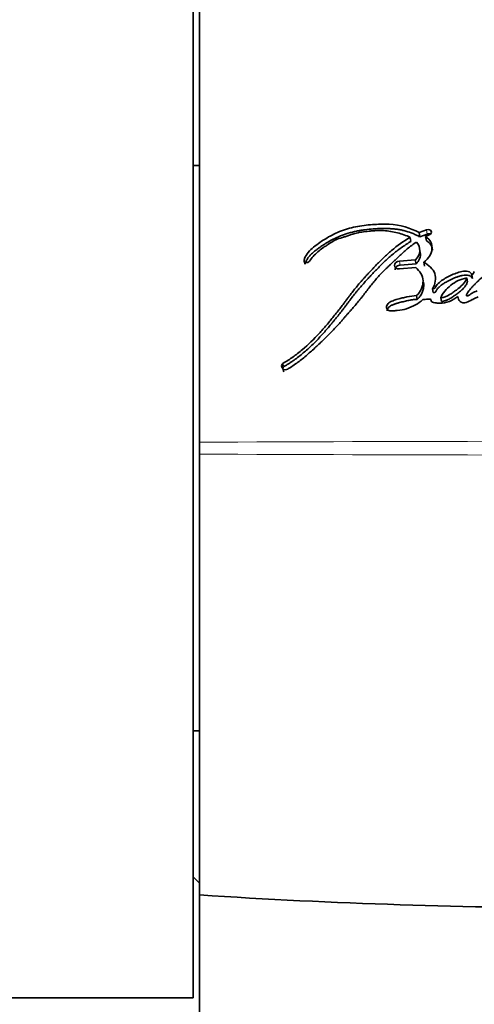
# Model space of a CAD drawing. Units: millimetres. Extents: x 0 to 1616, y 0 to 2009.
# Drawn here: x 1521 to 1535, y 1245 to 1277 of the extents above; entities that cross this region are included whole.
import ezdxf

# ---------------------------------------------------------------- set-up
doc = ezdxf.new("R2010")
doc.units = ezdxf.units.MM
doc.layers.add('DV3_Défaut', color=7, linetype='Continuous')
doc.layers.add('Défaut', color=7, linetype='Continuous')

# ---------------------------------------------------------------- blocks, each defined once
blk = doc.blocks.new('SE2')
at = {"layer": 'DV3_Défaut', "color": 7, "linetype": 'Continuous', "lineweight": 35}
for p, q in [((1526.161, 1280.495), (1526.161, 1245.495)), ((1526.361, 1263.185), (1526.361, 1277.218)), ((1526.361, 1271.995), (1526.161, 1271.995)), ((1533.09, 1269.573), (1533.067, 1269.706)), ((1533.59, 1269.947), (1533.353, 1269.856)), ((1533.376, 1269.722), (1533.353, 1269.856)), ((1533.613, 1269.812), (1533.376, 1269.722)), ((1533.564, 1269.731), (1533.677, 1269.786)), ((1533.586, 1269.598), (1533.564, 1269.731)), ((1533.393, 1269.219), (1533.37, 1269.349)), ((1529.72, 1268.85), (1529.69, 1268.98)), ((1533.235, 1268.993), (1532.727, 1268.949)), ((1532.727, 1268.702), (1533.247, 1268.747)), ((1533.259, 1268.865), (1532.751, 1268.822)), ((1533.259, 1268.865), (1533.235, 1268.993)), ((1533.53, 1268.789), (1533.507, 1268.915)), ((1535.057, 1268.392), (1535.038, 1268.515)), ((1534.894, 1268.292), (1534.874, 1268.414)), ((1533.295, 1267.732), (1533.272, 1267.851)), ((1533.808, 1267.95), (1533.785, 1268.07)), ((1534.069, 1267.66), (1534.048, 1267.778)), ((1529.012, 1265.545), (1528.98, 1265.646)), ((1529.047, 1265.43), (1529.015, 1265.529)), ((1526.361, 1262.805), (1526.361, 1263.185)), ((1526.361, 1248.772), (1526.361, 1262.805)), ((1526.161, 1253.995), (1526.361, 1253.995)), ((1526.161, 1249.345), (1526.361, 1249.145)), ((1526.361, 1232.815), (1526.361, 1248.772)), ((1508.661, 1245.495), (1526.161, 1245.495))]:
    blk.add_line(p, q, dxfattribs=at)
at = {"layer": 'DV3_Défaut', "color": 7, "linetype": 'Continuous', "lineweight": 18}
for p, q in [((1533.613, 1269.812), (1533.59, 1269.947)), ((1532.751, 1268.822), (1532.727, 1268.949)), ((1529.048, 1265.595), (1529.016, 1265.695))]:
    blk.add_line(p, q, dxfattribs=at)
at = {"layer": 'DV3_Défaut', "color": 7, "linetype": 'Continuous', "lineweight": 35}
for centre, radius, start, end in [((1532.994, 1269.29), 0.383, 309.0985, 44.2041), ((1533.013, 1269.161), 0.384, 309.756, 8.7153), ((1534.907, 1268.689), 0.217, 306.973, 341.5745), ((1529.122, 1265.625), 0.144, 171.6304, 221.9672), ((1529.049, 1265.633), 0.0702, 118.053, 170.0502), ((1529.08, 1265.533), 0.0692, 117.669, 170.0491), ((1529.103, 1265.623), 0.13, 226.9324, 303.679), ((1539.145, 1445.899), 197.541, 266.28956, 270.00226)]:
    blk.add_arc(centre, radius, start, end, dxfattribs=at)
at = {"layer": 'DV3_Défaut', "color": 7, "linetype": 'Continuous', "lineweight": 18}
for centre, radius, start, end in [((1546.15, -3737.327), 5000.552, 90.003338, 90.226738), ((1546.089, 6248.586), 4985.82, 269.773295, 269.997354)]:
    blk.add_arc(centre, radius, start, end, dxfattribs=at)
at = {"layer": 'DV3_Défaut', "color": 7, "linetype": 'Continuous', "lineweight": 35}
for points, knots in [([(1533.353, 1269.856), (1533.074, 1270.008), (1532.763, 1270.102), (1532.31, 1270.125), (1532.23, 1270.125), (1532.042, 1270.121), (1531.955, 1270.117), (1531.695, 1270.099), (1531.508, 1270.076), (1531.25, 1270.024), (1531.156, 1270.001), (1530.99, 1269.952), (1530.905, 1269.922), (1530.657, 1269.821), (1530.509, 1269.743), (1530.284, 1269.605), (1530.215, 1269.558), (1530.079, 1269.46), (1530.008, 1269.406), (1529.832, 1269.253), (1529.729, 1269.114), (1529.69, 1268.98)], [0, 0, 0, 0, 0.25, 0.25, 0.3125, 0.3125, 0.375, 0.375, 0.5, 0.5, 0.5625, 0.5625, 0.625, 0.625, 0.75, 0.75, 0.8125, 0.8125, 0.875, 0.875, 1, 1, 1, 1]), ([(1533.376, 1269.722), (1533.341, 1269.74), (1533.272, 1269.777), (1533.127, 1269.841), (1532.973, 1269.895), (1532.811, 1269.935), (1532.685, 1269.958), (1532.557, 1269.975), (1532.426, 1269.985), (1532.294, 1269.988), (1532.117, 1269.987), (1531.895, 1269.977), (1531.672, 1269.956), (1531.495, 1269.93), (1531.319, 1269.898), (1531.144, 1269.856), (1530.974, 1269.801), (1530.809, 1269.738), (1530.611, 1269.646), (1530.424, 1269.54), (1530.28, 1269.449), (1530.176, 1269.377), (1530.092, 1269.315), (1530.027, 1269.263), (1529.979, 1269.223), (1529.933, 1269.182), (1529.89, 1269.14), (1529.851, 1269.095), (1529.816, 1269.049), (1529.786, 1269.001), (1529.759, 1268.952), (1529.737, 1268.902), (1529.726, 1268.867), (1529.72, 1268.85)], [0, 0, 0, 0, 0.031373, 0.062557, 0.124692, 0.15595, 0.187486, 0.218904, 0.250163, 0.281406, 0.312711, 0.375503, 0.438016, 0.469216, 0.500453, 0.563283, 0.594521, 0.62556, 0.687563, 0.750045, 0.781312, 0.812508, 0.843687, 0.859289, 0.874916, 0.890605, 0.90629, 0.921855, 0.937373, 0.952933, 0.96861, 0.984303, 1, 1, 1, 1]), ([(1533.067, 1269.706), (1532.852, 1269.578), (1532.662, 1269.442), (1532.387, 1269.21), (1532.305, 1269.136), (1532.13, 1268.968), (1532.057, 1268.893), (1531.949, 1268.781), (1531.934, 1268.765), (1531.894, 1268.723), (1531.873, 1268.7), (1531.828, 1268.653), (1531.813, 1268.637), (1531.769, 1268.589), (1531.749, 1268.568), (1531.714, 1268.53), (1531.689, 1268.502), (1531.649, 1268.459), (1531.631, 1268.439), (1531.596, 1268.4), (1531.572, 1268.374), (1531.534, 1268.331), (1531.515, 1268.309), (1531.461, 1268.248), (1531.419, 1268.199), (1531.349, 1268.114), (1531.312, 1268.068), (1531.238, 1267.973), (1531.208, 1267.935), (1531.15, 1267.857), (1531.137, 1267.84), (1531.107, 1267.801), (1531.107, 1267.8), (1531.09, 1267.777), (1531.079, 1267.762), (1531.038, 1267.708), (1531.026, 1267.692), (1531, 1267.657), (1530.976, 1267.625), (1530.929, 1267.563), (1530.891, 1267.512), (1530.781, 1267.371), (1530.713, 1267.286), (1530.595, 1267.141), (1530.557, 1267.095), (1530.487, 1267.009), (1530.443, 1266.956), (1530.372, 1266.873), (1530.328, 1266.821), (1530.253, 1266.736), (1530.209, 1266.688), (1530.009, 1266.472), (1529.821, 1266.289), (1529.591, 1266.092), (1529.536, 1266.047), (1529.437, 1265.97), (1529.388, 1265.933), (1529.245, 1265.831), (1529.123, 1265.756), (1529.016, 1265.695)], [0, 0, 0, 0, 0.125, 0.125, 0.1875, 0.1875, 0.25, 0.25, 0.265625, 0.265625, 0.28125, 0.28125, 0.296875, 0.296875, 0.3125, 0.3125, 0.328125, 0.328125, 0.34375, 0.34375, 0.359375, 0.359375, 0.375, 0.375, 0.40625, 0.40625, 0.4375, 0.4375, 0.46875, 0.46875, 0.484375, 0.484375, 0.492188, 0.492188, 0.5, 0.5, 0.515625, 0.515625, 0.53125, 0.53125, 0.5625, 0.5625, 0.625, 0.625, 0.65625, 0.65625, 0.6875, 0.6875, 0.71875, 0.71875, 0.75, 0.75, 0.875, 0.875, 0.90625, 0.90625, 0.9375, 0.9375, 1, 1, 1, 1]), ([(1529.863, 1268.946), (1529.943, 1269.056), (1530.019, 1269.148), (1530.182, 1269.287), (1530.233, 1269.325), (1530.324, 1269.391), (1530.348, 1269.408), (1530.413, 1269.452), (1530.443, 1269.472), (1530.522, 1269.525), (1530.59, 1269.57), (1530.714, 1269.634), (1530.779, 1269.658), (1530.873, 1269.686), (1530.876, 1269.687), (1530.904, 1269.696), (1530.911, 1269.698), (1530.932, 1269.704), (1530.954, 1269.711), (1531.011, 1269.73), (1531.038, 1269.74), (1531.105, 1269.763), (1531.12, 1269.769), (1531.156, 1269.781), (1531.177, 1269.789), (1531.225, 1269.805), (1531.268, 1269.819), (1531.374, 1269.848), (1531.449, 1269.863), (1531.611, 1269.888), (1531.677, 1269.894), (1531.805, 1269.907), (1531.847, 1269.911), (1531.91, 1269.916), (1531.96, 1269.919), (1532.065, 1269.925), (1532.15, 1269.926), (1532.374, 1269.912), (1532.528, 1269.881), (1532.801, 1269.815), (1532.949, 1269.768), (1533.067, 1269.706)], [0, 0, 0, 0, 0.125, 0.125, 0.1875, 0.1875, 0.21875, 0.21875, 0.25, 0.25, 0.3125, 0.3125, 0.375, 0.375, 0.382813, 0.382813, 0.390625, 0.390625, 0.40625, 0.40625, 0.4375, 0.4375, 0.453125, 0.453125, 0.46875, 0.46875, 0.5, 0.5, 0.5625, 0.5625, 0.625, 0.625, 0.65625, 0.65625, 0.6875, 0.6875, 0.75, 0.75, 0.875, 0.875, 1, 1, 1, 1]), ([(1533.507, 1268.915), (1533.655, 1269.039), (1533.759, 1269.173), (1533.765, 1269.415), (1533.757, 1269.491), (1533.699, 1269.624), (1533.634, 1269.684), (1533.564, 1269.731)], [0, 0, 0, 0, 0.5, 0.5, 0.75, 0.75, 1, 1, 1, 1]), ([(1533.715, 1269.809), (1533.71, 1269.811), (1533.699, 1269.815), (1533.68, 1269.818), (1533.658, 1269.819), (1533.635, 1269.818), (1533.62, 1269.814), (1533.613, 1269.812)], [0, 0, 0, 0, 0.144034, 0.358385, 0.571518, 0.786046, 1, 1, 1, 1]), ([(1533.09, 1269.573), (1533.064, 1269.557), (1533.011, 1269.525), (1532.909, 1269.46), (1532.734, 1269.342), (1532.547, 1269.196), (1532.37, 1269.043), (1532.242, 1268.924), (1532.118, 1268.802), (1531.996, 1268.677), (1531.897, 1268.572), (1531.817, 1268.488), (1531.738, 1268.403), (1531.64, 1268.296), (1531.524, 1268.167), (1531.429, 1268.057), (1531.356, 1267.968), (1531.284, 1267.878), (1531.214, 1267.787), (1531.145, 1267.695), (1531.093, 1267.626), (1531.041, 1267.557), (1530.989, 1267.487), (1530.936, 1267.418), (1530.865, 1267.326), (1530.774, 1267.212), (1530.682, 1267.098), (1530.607, 1267.007), (1530.532, 1266.917), (1530.437, 1266.803), (1530.321, 1266.668), (1530.159, 1266.49), (1529.989, 1266.317), (1529.809, 1266.149), (1529.623, 1265.986), (1529.45, 1265.85), (1529.294, 1265.743), (1529.214, 1265.692), (1529.132, 1265.642), (1529.076, 1265.61), (1529.048, 1265.595)], [0, 0, 0, 0, 0.015753, 0.031449, 0.062719, 0.124989, 0.156122, 0.187302, 0.218543, 0.249841, 0.281142, 0.296787, 0.31243, 0.343708, 0.374971, 0.406221, 0.421845, 0.437473, 0.468742, 0.484381, 0.500022, 0.515663, 0.531302, 0.546932, 0.562548, 0.59375, 0.624922, 0.640501, 0.656077, 0.687218, 0.718351, 0.749496, 0.811948, 0.843342, 0.874724, 0.937209, 0.952841, 0.968509, 0.984227, 1, 1, 1, 1]), ([(1529.175, 1265.516), (1529.282, 1265.58), (1529.398, 1265.659), (1529.544, 1265.767), (1529.593, 1265.805), (1529.691, 1265.883), (1529.746, 1265.929), (1529.879, 1266.043), (1529.976, 1266.131), (1530.112, 1266.258), (1530.15, 1266.294), (1530.226, 1266.365), (1530.252, 1266.39), (1530.297, 1266.433), (1530.314, 1266.449), (1530.434, 1266.565), (1530.513, 1266.642), (1530.643, 1266.777), (1530.686, 1266.822), (1530.763, 1266.908), (1530.81, 1266.96), (1530.854, 1267.01), (1530.863, 1267.021), (1530.883, 1267.043), (1530.899, 1267.062), (1530.915, 1267.081), (1530.938, 1267.107), (1530.988, 1267.165), (1531.003, 1267.183), (1531.031, 1267.214), (1531.04, 1267.225), (1531.06, 1267.248), (1531.075, 1267.265), (1531.092, 1267.284), (1531.115, 1267.31), (1531.153, 1267.353), (1531.164, 1267.365), (1531.184, 1267.388), (1531.189, 1267.393), (1531.243, 1267.455), (1531.276, 1267.493), (1531.357, 1267.587), (1531.397, 1267.634), (1531.447, 1267.696), (1531.465, 1267.718), (1531.501, 1267.764), (1531.524, 1267.792), (1531.573, 1267.855), (1531.612, 1267.905), (1531.683, 1267.997), (1531.714, 1268.038), (1531.833, 1268.19), (1531.894, 1268.267), (1532.012, 1268.406), (1532.048, 1268.447), (1532.128, 1268.534), (1532.171, 1268.579), (1532.246, 1268.655), (1532.295, 1268.703), (1532.354, 1268.759), (1532.38, 1268.784), (1532.407, 1268.81), (1532.417, 1268.819), (1532.438, 1268.84), (1532.454, 1268.854), (1532.471, 1268.87), (1532.478, 1268.876), (1532.503, 1268.9), (1532.51, 1268.907), (1532.521, 1268.917), (1532.521, 1268.916), (1532.552, 1268.946), (1532.571, 1268.963), (1532.632, 1269.021), (1532.67, 1269.057), (1532.768, 1269.149), (1532.802, 1269.18), (1532.893, 1269.264), (1532.933, 1269.3), (1533.073, 1269.418), (1533.163, 1269.487), (1533.268, 1269.557)], [0, 0, 0, 0, 0.0625, 0.0625, 0.09375, 0.09375, 0.125, 0.125, 0.1875, 0.1875, 0.21875, 0.21875, 0.234375, 0.234375, 0.25, 0.25, 0.3125, 0.3125, 0.34375, 0.34375, 0.375, 0.375, 0.382812, 0.382812, 0.390625, 0.390625, 0.40625, 0.40625, 0.421875, 0.421875, 0.429688, 0.429688, 0.4375, 0.4375, 0.453125, 0.453125, 0.460938, 0.460938, 0.46875, 0.46875, 0.5, 0.5, 0.53125, 0.53125, 0.546875, 0.546875, 0.5625, 0.5625, 0.59375, 0.59375, 0.625, 0.625, 0.6875, 0.6875, 0.71875, 0.71875, 0.75, 0.75, 0.78125, 0.78125, 0.796875, 0.796875, 0.804688, 0.804688, 0.8125, 0.8125, 0.820312, 0.820312, 0.824219, 0.824219, 0.828125, 0.828125, 0.84375, 0.84375, 0.875, 0.875, 0.90625, 0.90625, 0.9375, 0.9375, 1, 1, 1, 1]), ([(1533.78, 1269.303), (1533.78, 1269.308), (1533.777, 1269.331), (1533.769, 1269.372), (1533.755, 1269.417), (1533.738, 1269.451), (1533.717, 1269.483), (1533.685, 1269.521), (1533.638, 1269.562), (1533.603, 1269.586), (1533.586, 1269.598)], [0, 0, 0, 0, 0.0401033, 0.1996611, 0.3598975, 0.439313, 0.5185582, 0.6783219, 0.8391139, 1, 1, 1, 1]), ([(1532.727, 1268.949), (1532.64, 1268.942), (1532.568, 1268.878), (1532.567, 1268.748), (1532.639, 1268.695), (1532.727, 1268.702)], [0, 0, 0, 0, 0.5, 0.5, 1, 1, 1, 1]), ([(1532.751, 1268.822), (1532.741, 1268.821), (1532.72, 1268.818), (1532.69, 1268.808), (1532.662, 1268.795), (1532.638, 1268.777), (1532.618, 1268.757), (1532.603, 1268.735), (1532.594, 1268.711), (1532.591, 1268.691), (1532.592, 1268.679), (1532.593, 1268.675)], [0, 0, 0, 0, 0.118009, 0.23628, 0.353875, 0.472023, 0.589372, 0.707139, 0.824568, 0.941857, 1, 1, 1, 1]), ([(1533.247, 1268.747), (1533.373, 1268.629), (1533.478, 1268.489), (1533.483, 1268.239), (1533.465, 1268.16), (1533.396, 1267.989), (1533.35, 1267.918), (1533.272, 1267.851)], [0, 0, 0, 0, 0.5, 0.5, 0.75, 0.75, 1, 1, 1, 1]), ([(1533.785, 1268.07), (1533.836, 1268.149), (1533.856, 1268.224), (1533.879, 1268.397), (1533.879, 1268.477), (1533.809, 1268.703), (1533.654, 1268.822), (1533.507, 1268.915)], [0, 0, 0, 0, 0.25, 0.25, 0.5, 0.5, 1, 1, 1, 1]), ([(1535.038, 1268.515), (1535.018, 1268.564), (1534.974, 1268.604), (1534.852, 1268.637), (1534.791, 1268.632), (1534.649, 1268.605), (1534.596, 1268.588), (1534.472, 1268.543), (1534.414, 1268.518), (1534.244, 1268.438), (1534.13, 1268.374), (1533.99, 1268.264), (1533.941, 1268.219), (1533.875, 1268.133), (1533.867, 1268.058), (1533.785, 1268.07)], [0, 0, 0, 0, 0.125, 0.125, 0.25, 0.25, 0.375, 0.375, 0.5, 0.5, 0.75, 0.75, 0.875, 0.875, 1, 1, 1, 1]), ([(1535.057, 1268.392), (1535.052, 1268.404), (1535.04, 1268.427), (1535.016, 1268.453), (1534.991, 1268.471), (1534.966, 1268.485), (1534.917, 1268.504), (1534.837, 1268.509), (1534.756, 1268.498), (1534.693, 1268.484), (1534.631, 1268.468), (1534.554, 1268.443), (1534.48, 1268.413), (1534.421, 1268.388), (1534.336, 1268.349), (1534.234, 1268.296), (1534.129, 1268.231), (1534.054, 1268.177), (1534, 1268.131), (1533.958, 1268.089), (1533.929, 1268.056), (1533.909, 1268.026), (1533.899, 1268.006), (1533.894, 1267.997), (1533.891, 1267.99), (1533.888, 1267.983), (1533.883, 1267.973), (1533.876, 1267.965), (1533.867, 1267.957), (1533.852, 1267.95), (1533.832, 1267.947), (1533.816, 1267.949), (1533.808, 1267.95)], [0, 0, 0, 0, 0.031428, 0.062907, 0.080792, 0.098845, 0.125744, 0.188403, 0.251197, 0.282357, 0.313496, 0.375971, 0.438415, 0.469479, 0.500488, 0.624241, 0.695209, 0.748894, 0.811429, 0.8427, 0.874108, 0.905491, 0.921215, 0.925146, 0.929078, 0.936933, 0.944769, 0.952654, 0.960514, 0.96841, 0.98416, 1, 1, 1, 1]), ([(1535.207, 1268.006), (1535.152, 1267.982), (1535.091, 1267.953), (1535.019, 1267.912), (1534.99, 1267.894), (1534.944, 1267.862), (1534.917, 1267.839), (1534.872, 1267.84), (1534.862, 1267.849), (1534.867, 1267.882), (1534.87, 1267.888), (1534.892, 1267.931), (1534.902, 1267.948), (1534.951, 1268.02), (1534.982, 1268.057), (1535.043, 1268.125), (1535.058, 1268.141), (1535.102, 1268.187), (1535.12, 1268.205), (1535.178, 1268.264), (1535.222, 1268.306), (1535.343, 1268.416), (1535.438, 1268.492), (1535.53, 1268.561)], [0, 0, 0, 0, 0.125, 0.125, 0.1875, 0.1875, 0.25, 0.25, 0.28125, 0.28125, 0.3125, 0.3125, 0.375, 0.375, 0.5, 0.5, 0.5625, 0.5625, 0.625, 0.625, 0.75, 0.75, 1, 1, 1, 1]), ([(1533.496, 1268.278), (1533.498, 1268.269), (1533.502, 1268.243), (1533.505, 1268.201), (1533.503, 1268.143), (1533.491, 1268.06), (1533.463, 1267.975), (1533.428, 1267.895), (1533.4, 1267.846), (1533.372, 1267.809), (1533.34, 1267.773), (1533.313, 1267.749), (1533.295, 1267.732)], [0, 0, 0, 0, 0.04554, 0.137917, 0.224026, 0.35251, 0.567671, 0.675048, 0.782668, 0.837103, 0.891381, 1, 1, 1, 1]), ([(1534.048, 1267.778), (1534.063, 1267.857), (1534.115, 1267.928), (1534.231, 1268.061), (1534.289, 1268.117), (1534.442, 1268.24), (1534.513, 1268.29), (1534.68, 1268.369), (1534.778, 1268.394), (1534.874, 1268.414)], [0, 0, 0, 0, 0.25, 0.25, 0.5, 0.5, 0.75, 0.75, 1, 1, 1, 1]), ([(1534.874, 1268.414), (1534.851, 1268.337), (1534.807, 1268.27), (1534.684, 1268.138), (1534.623, 1268.089), (1534.523, 1268.015), (1534.51, 1268.006), (1534.465, 1267.974), (1534.448, 1267.962), (1534.4, 1267.928), (1534.353, 1267.896), (1534.243, 1267.832), (1534.138, 1267.797), (1534.048, 1267.778)], [0, 0, 0, 0, 0.25, 0.25, 0.5, 0.5, 0.5625, 0.5625, 0.625, 0.625, 0.75, 0.75, 1, 1, 1, 1]), ([(1534.894, 1268.292), (1534.891, 1268.282), (1534.885, 1268.264), (1534.87, 1268.227), (1534.845, 1268.183), (1534.808, 1268.131), (1534.752, 1268.067), (1534.688, 1268.006), (1534.618, 1267.951), (1534.564, 1267.91), (1534.518, 1267.877), (1534.481, 1267.851), (1534.444, 1267.825), (1534.397, 1267.793), (1534.338, 1267.756), (1534.287, 1267.729), (1534.244, 1267.71), (1534.21, 1267.697), (1534.175, 1267.686), (1534.14, 1267.676), (1534.105, 1267.668), (1534.081, 1267.663), (1534.069, 1267.66)], [0, 0, 0, 0, 0.031466, 0.06269, 0.124783, 0.187211, 0.250067, 0.374455, 0.436583, 0.498847, 0.561234, 0.592447, 0.623652, 0.685946, 0.748059, 0.810211, 0.84153, 0.873202, 0.90492, 0.936588, 0.968275, 1, 1, 1, 1]), ([(1533.272, 1267.851), (1533.165, 1267.844), (1533.073, 1267.832), (1532.916, 1267.799), (1532.872, 1267.789), (1532.767, 1267.762), (1532.729, 1267.751), (1532.613, 1267.719), (1532.57, 1267.707), (1532.48, 1267.673), (1532.431, 1267.649), (1532.356, 1267.589), (1532.323, 1267.551), (1532.312, 1267.465), (1532.328, 1267.423), (1532.398, 1267.368), (1532.447, 1267.359), (1532.558, 1267.367), (1532.599, 1267.376), (1532.77, 1267.391), (1532.856, 1267.4), (1533.163, 1267.506), (1533.327, 1267.589), (1533.472, 1267.727)], [0, 0, 0, 0, 0.125, 0.125, 0.1875, 0.1875, 0.25, 0.25, 0.3125, 0.3125, 0.375, 0.375, 0.4375, 0.4375, 0.5, 0.5, 0.5625, 0.5625, 0.625, 0.625, 0.75, 0.75, 1, 1, 1, 1]), ([(1533.472, 1267.727), (1533.521, 1267.731), (1533.577, 1267.733), (1533.651, 1267.739), (1533.682, 1267.743), (1533.714, 1267.739), (1533.728, 1267.733), (1533.736, 1267.71), (1533.735, 1267.698), (1533.738, 1267.671), (1533.755, 1267.651), (1533.806, 1267.633), (1533.822, 1267.631), (1533.889, 1267.62), (1533.908, 1267.618), (1533.957, 1267.612), (1533.984, 1267.611), (1534.112, 1267.609), (1534.219, 1267.627), (1534.42, 1267.709), (1534.503, 1267.762), (1534.589, 1267.821)], [0, 0, 0, 0, 0.125, 0.125, 0.1875, 0.1875, 0.21875, 0.21875, 0.25, 0.25, 0.3125, 0.3125, 0.375, 0.375, 0.4375, 0.4375, 0.5, 0.5, 0.75, 0.75, 1, 1, 1, 1]), ([(1534.589, 1267.821), (1534.602, 1267.767), (1534.615, 1267.703), (1534.705, 1267.622), (1534.785, 1267.609), (1534.927, 1267.654), (1534.977, 1267.688), (1535.066, 1267.731), (1535.073, 1267.734), (1535.119, 1267.756), (1535.132, 1267.762), (1535.167, 1267.779), (1535.213, 1267.803), (1535.238, 1267.816)], [0, 0, 0, 0, 0.25, 0.25, 0.5, 0.5, 0.75, 0.75, 0.8125, 0.8125, 0.875, 0.875, 1, 1, 1, 1]), ([(1533.295, 1267.732), (1533.27, 1267.73), (1533.219, 1267.727), (1533.143, 1267.718), (1533.067, 1267.707), (1532.992, 1267.693), (1532.918, 1267.676), (1532.844, 1267.658), (1532.77, 1267.638), (1532.708, 1267.621), (1532.659, 1267.608), (1532.622, 1267.597), (1532.585, 1267.586), (1532.55, 1267.573), (1532.514, 1267.559), (1532.469, 1267.537), (1532.427, 1267.511), (1532.391, 1267.479), (1532.367, 1267.453), (1532.35, 1267.424), (1532.342, 1267.393), (1532.341, 1267.373), (1532.342, 1267.363)], [0, 0, 0, 0, 0.0693751, 0.1384777, 0.2073865, 0.2762674, 0.3452372, 0.4143357, 0.4835502, 0.5527895, 0.5874086, 0.6220286, 0.6565838, 0.6910202, 0.7254, 0.759894, 0.8291742, 0.8638772, 0.898264, 0.9329065, 0.967382, 1, 1, 1, 1])]:
    blk.add_open_spline(points, degree=3, knots=knots, dxfattribs=at)
for points in [[(1533.677, 1269.786), (1533.81, 1269.842), (1533.731, 1269.989), (1533.59, 1269.947)], [(1529.69, 1268.98), (1529.666, 1268.899), (1529.81, 1268.872), (1529.863, 1268.946)]]:
    blk.add_open_spline(points, degree=3, dxfattribs=at)

msp = doc.modelspace()

# ---------------------------------------------------------------- block references
at = {"layer": 'Défaut'}
msp.add_blockref('SE2', (0, 0), dxfattribs=at)

doc.saveas('drawing.dxf')
